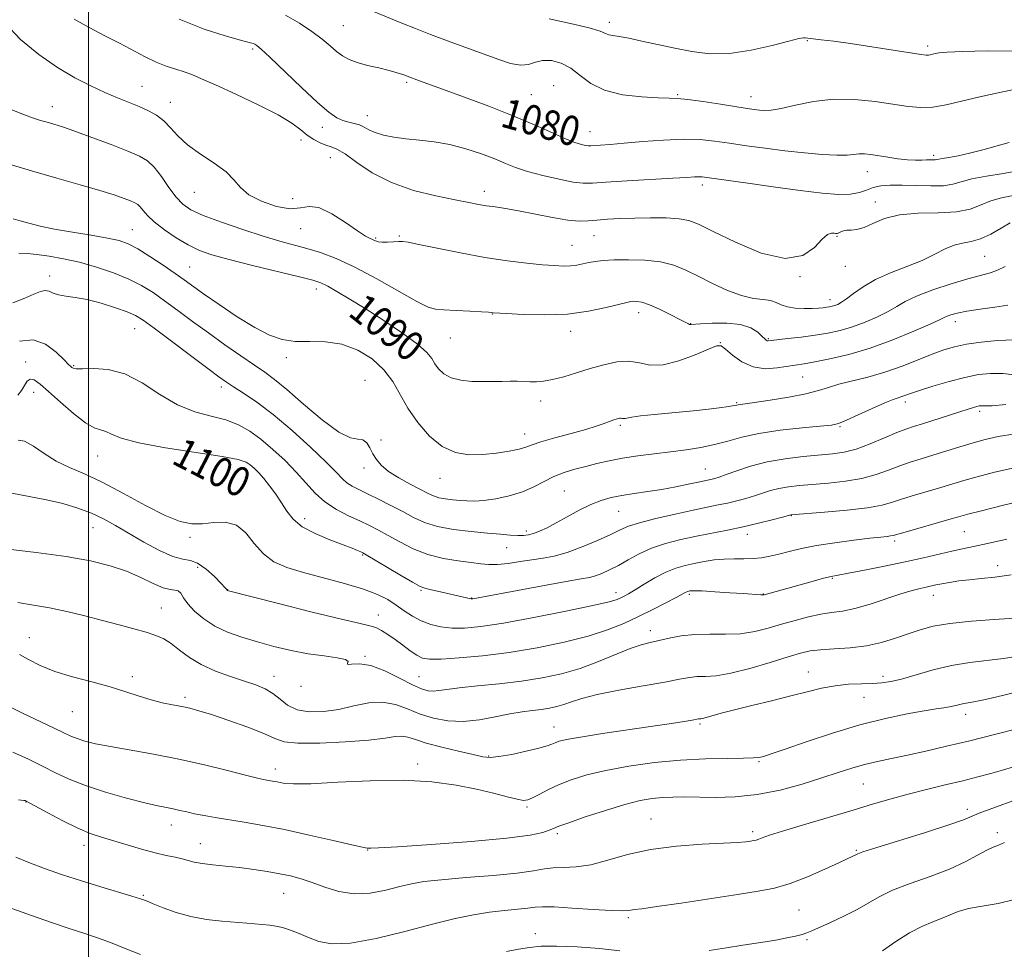
# Model space of a CAD drawing. Extents: x 2089800 to 2092700, y 287300 to 290200.
# Drawn here: x 2091481 to 2091747, y 289559 to 289809 of the extents above; entities that cross this region are included whole.
import ezdxf
from ezdxf.enums import TextEntityAlignment as Align

# ---------------------------------------------------------------- set-up
doc = ezdxf.new("R2010")
doc.units = 0
doc.header["$MEASUREMENT"] = 0
for name, color, linetype, lineweight in [('CONTOUR INDEX', 41, 'Continuous', 13), ('CONTOUR INDEX LABEL', 244, 'Continuous', 0), ('CONTOUR INTERMEDIATE', 44, 'Continuous', 0), ('GRID LINE', 7, 'Continuous', 0), ('SPOT ELEVATION DTM', 2, 'Continuous', 13)]:
    doc.layers.add(name, color=color, linetype=linetype, lineweight=lineweight)
doc.styles.add('Style-WORKING', font='WORKING.shx')

msp = doc.modelspace()

# ---------------------------------------------------------------- linework, layer by layer
at = {"layer": 'CONTOUR INDEX', "flags": 128}
for points, elevation in [([(2091748.505, 289776.262), (2091741.399, 289774.274), (2091737.774, 289773.338), (2091734.666, 289772.674), (2091732.21, 289772.247), (2091730.472, 289771.975), (2091729.453, 289771.784), (2091728.899, 289771.659), (2091728.49, 289771.595), (2091727.955, 289771.582), (2091727.203, 289771.587), (2091726.194, 289771.57), (2091724.879, 289771.514), (2091723.19, 289771.489), (2091721.052, 289771.585), (2091718.466, 289771.863), (2091715.718, 289772.251), (2091711.097, 289772.968), (2091709.42, 289773.157), (2091707.976, 289773.181), (2091704.71, 289772.854), (2091701.981, 289772.802), (2091698.04, 289773.006), (2091693.195, 289773.435), (2091687.913, 289774.02), (2091682.619, 289774.692), (2091677.57, 289775.394), (2091672.978, 289776.068), (2091668.924, 289776.652), (2091664.954, 289777.05), (2091660.483, 289777.158), (2091655.161, 289776.924), (2091649.584, 289776.488), (2091644.585, 289776.039), (2091640.817, 289775.728), (2091638.218, 289775.544), (2091635.545, 289775.368), (2091634.863, 289775.361), (2091634.137, 289775.448), (2091633.025, 289775.688), (2091631.297, 289776.227), (2091628.746, 289777.236), (2091625.194, 289778.833), (2091620.568, 289780.929), (2091614.818, 289783.385), (2091608.085, 289786.031), (2091601.252, 289788.578), (2091588.61, 289793.157), (2091586.739, 289793.855), (2091585.108, 289794.476), (2091583.356, 289795.082), (2091581.172, 289795.699), (2091578.378, 289796.354), (2091575.334, 289797.054), (2091572.535, 289797.805), (2091570.343, 289798.629), (2091568.588, 289799.602), (2091566.967, 289800.816), (2091565.195, 289802.338), (2091563.051, 289804.146), (2091560.33, 289806.192), (2091556.934, 289808.402), (2091553.18, 289810.584)], 1080), ([(2091748.109, 289732.408), (2091744.64, 289731.833), (2091740.649, 289731.258), (2091737.011, 289730.713), (2091734.407, 289730.223), (2091732.736, 289729.793), (2091731.705, 289729.422), (2091730.93, 289729.059), (2091729.681, 289728.441), (2091727.137, 289727.254), (2091722.755, 289725.319), (2091717.093, 289722.995), (2091710.983, 289720.778), (2091705.176, 289719.065), (2091700.083, 289717.857), (2091696.031, 289717.061), (2091693.174, 289716.57), (2091685.885, 289715.422), (2091682.641, 289715.218), (2091679.348, 289715.685), (2091676.332, 289717.07), (2091673.8, 289718.896), (2091671.927, 289720.508), (2091670.714, 289721.362), (2091669.473, 289721.361), (2091667.34, 289720.522), (2091663.753, 289718.976), (2091659.35, 289717.31), (2091655.071, 289716.229), (2091651.613, 289716.203), (2091648.707, 289716.769), (2091645.844, 289717.231), (2091642.622, 289717.049), (2091639.089, 289716.311), (2091635.398, 289715.257), (2091631.718, 289714.117), (2091628.262, 289713.067), (2091625.254, 289712.267), (2091622.845, 289711.832), (2091620.889, 289711.685), (2091619.163, 289711.699), (2091615.7, 289711.829), (2091613.772, 289711.852), (2091611.608, 289711.813), (2091609.176, 289711.752), (2091606.449, 289711.726), (2091603.464, 289711.804), (2091600.501, 289712.1), (2091597.903, 289712.743), (2091595.929, 289713.806), (2091594.511, 289715.148), (2091593.497, 289716.578), (2091592.641, 289717.992), (2091591.325, 289719.638), (2091588.833, 289721.857), (2091584.729, 289724.844), (2091579.684, 289728.213), (2091574.648, 289731.437), (2091570.402, 289734.082), (2091567.067, 289736.09), (2091564.594, 289737.496), (2091562.753, 289738.395), (2091560.583, 289739.113), (2091556.94, 289740.036), (2091544.277, 289743.077), (2091537.949, 289744.653), (2091533.317, 289745.934), (2091529.931, 289747.141), (2091526.935, 289748.603), (2091523.699, 289750.541), (2091520.482, 289752.73), (2091517.767, 289754.838), (2091515.908, 289756.59), (2091514.742, 289757.943), (2091513.975, 289758.913), (2091513.326, 289759.547), (2091512.544, 289760.007), (2091511.389, 289760.49), (2091509.612, 289761.162), (2091506.928, 289762.089), (2091503.044, 289763.314), (2091497.792, 289764.854), (2091491.506, 289766.652), (2091484.647, 289768.626), (2091477.727, 289770.666)], 1090), ([(2091749.784, 289688.506), (2091744.469, 289687.275), (2091739.878, 289686.086), (2091736.232, 289685.062), (2091730.026, 289683.203), (2091722.924, 289681.116), (2091719.676, 289680.1), (2091717.004, 289679.195), (2091714.19, 289678.396), (2091710.277, 289677.677), (2091704.727, 289677.026), (2091698.674, 289676.478), (2091689.579, 289675.759), (2091687.316, 289675.161), (2091684.537, 289674.44), (2091680.834, 289673.517), (2091676.689, 289672.555), (2091672.497, 289671.677), (2091664.1, 289670.028), (2091659.865, 289669.123), (2091655.753, 289668.071), (2091651.945, 289666.8), (2091648.58, 289665.284), (2091645.623, 289663.675), (2091643, 289662.172), (2091640.652, 289660.94), (2091638.588, 289660.001), (2091636.834, 289659.345), (2091635.237, 289658.918), (2091632.936, 289658.49), (2091628.888, 289657.79), (2091622.548, 289656.653), (2091603.693, 289653.179), (2091603.48, 289653.151), (2091603.223, 289653.168), (2091602.777, 289653.25), (2091602, 289653.416), (2091594.224, 289655.19), (2091592.158, 289655.65), (2091590.783, 289655.975), (2091589.484, 289656.49), (2091587.418, 289657.614), (2091584.065, 289659.581), (2091574.986, 289665.019), (2091574.073, 289665.536), (2091573.497, 289665.81), (2091572.651, 289666.177), (2091571.16, 289666.782), (2091568.709, 289667.72), (2091565.178, 289669.056), (2091561.223, 289670.719), (2091557.696, 289672.606), (2091555.222, 289674.631), (2091553.522, 289676.775), (2091552.092, 289679.035), (2091550.536, 289681.375), (2091548.898, 289683.632), (2091547.328, 289685.611), (2091545.947, 289687.167), (2091544.744, 289688.347), (2091543.681, 289689.25), (2091542.536, 289689.981), (2091540.366, 289690.689), (2091536.049, 289691.529), (2091520.799, 289693.873), (2091513.557, 289695.194), (2091508.871, 289696.459), (2091506.249, 289697.537), (2091504.679, 289698.293), (2091503.261, 289698.716), (2091501.537, 289699.292), (2091499.162, 289700.631), (2091495.961, 289703.108), (2091492.433, 289706.175), (2091489.251, 289709.048), (2091486.928, 289711.083), (2091485.361, 289712.186), (2091484.289, 289712.403), (2091483.469, 289711.82), (2091482.739, 289710.7), (2091481.954, 289709.347), (2091480.987, 289708.064)], 1100), ([(2091750.929, 289637.652), (2091746.984, 289637.011), (2091737.845, 289635.961), (2091732.9, 289635.155), (2091727.948, 289633.963), (2091723.339, 289632.629), (2091719.461, 289631.487), (2091716.536, 289630.791), (2091714.128, 289630.46), (2091711.633, 289630.331), (2091708.592, 289630.247), (2091705.123, 289630.078), (2091701.486, 289629.701), (2091697.844, 289629.023), (2091693.967, 289628.079), (2091689.526, 289626.933), (2091684.37, 289625.66), (2091679.058, 289624.376), (2091674.329, 289623.207), (2091670.758, 289622.258), (2091666.682, 289621.087), (2091665.732, 289620.852), (2091665.223, 289620.77), (2091664.947, 289620.754), (2091664.676, 289620.722), (2091662.902, 289620.416), (2091660.749, 289620.06), (2091657.329, 289619.521), (2091652.326, 289618.766), (2091638.714, 289616.767), (2091632.776, 289615.848), (2091629.015, 289615.176), (2091627.008, 289614.698), (2091625.945, 289614.312), (2091625.066, 289613.922), (2091623.79, 289613.449), (2091621.581, 289612.819), (2091618.155, 289612.005), (2091614.229, 289611.182), (2091610.772, 289610.573), (2091608.416, 289610.358), (2091606.456, 289610.552), (2091603.851, 289611.127), (2091599.909, 289612.033), (2091595.335, 289613.119), (2091591.182, 289614.213), (2091588.237, 289615.153), (2091586.221, 289615.826), (2091584.591, 289616.13), (2091582.77, 289616.01), (2091580.051, 289615.59), (2091575.699, 289615.04), (2091569.384, 289614.524), (2091562.408, 289614.187), (2091556.484, 289614.169), (2091552.775, 289614.584), (2091550.26, 289615.454), (2091547.372, 289616.779), (2091543.003, 289618.497), (2091537.878, 289620.318), (2091533.182, 289621.893), (2091529.791, 289622.965), (2091527.342, 289623.64), (2091525.163, 289624.113), (2091522.709, 289624.566), (2091519.934, 289625.116), (2091516.918, 289625.862), (2091513.69, 289626.872), (2091510.074, 289628.08), (2091505.842, 289629.384), (2091500.905, 289630.71), (2091495.729, 289632.086), (2091490.92, 289633.565), (2091486.958, 289635.162), (2091483.82, 289636.739), (2091481.358, 289638.121)], 1110), ([(2091747.206, 289587.383), (2091745.598, 289586.714), (2091744.153, 289586.175), (2091742.4, 289585.367), (2091739.933, 289583.999), (2091736.604, 289582.201), (2091732.328, 289580.213), (2091727.169, 289578.234), (2091721.792, 289576.322), (2091717.01, 289574.496), (2091713.377, 289572.76), (2091707.425, 289569.327), (2091703.886, 289567.539), (2091700.256, 289565.86), (2091695.238, 289563.61), (2091693.902, 289563.048), (2091692.577, 289562.614), (2091690.767, 289562.146), (2091688.509, 289561.644), (2091685.975, 289561.152), (2091683.268, 289560.694), (2091680.211, 289560.223), (2091676.559, 289559.679), (2091672.194, 289559.016), (2091667.508, 289558.266)], 1120), ([(2091514.048, 289557.139), (2091509.902, 289558.845), (2091505.926, 289560.452), (2091502.458, 289561.717), (2091499.046, 289562.843), (2091495.04, 289564.148), (2091490.04, 289565.847), (2091484.631, 289567.727), (2091475.702, 289570.855)], 1120), ([(2091643.426, 289558.159), (2091637.949, 289558.835), (2091631.867, 289559.28), (2091626.335, 289559.473), (2091622.194, 289559.407), (2091619.027, 289559.116), (2091616.101, 289558.647), (2091612.794, 289558.029)], 1120)]:
    msp.add_lwpolyline(points, dxfattribs=dict(at, elevation=elevation))
at = {"layer": 'CONTOUR INTERMEDIATE', "flags": 128}
for points, elevation in [([(2091751.966, 289790.977), (2091746.299, 289789.828), (2091740.567, 289788.569), (2091735.635, 289787.368), (2091731.493, 289786.386), (2091727.916, 289785.786), (2091724.636, 289785.681), (2091721.227, 289785.991), (2091712.304, 289787.322), (2091706.772, 289787.885), (2091701.072, 289787.952), (2091695.635, 289787.325), (2091690.817, 289786.331), (2091686.958, 289785.429), (2091684.268, 289784.973), (2091682.444, 289784.892), (2091681.058, 289785.009), (2091679.664, 289785.189), (2091677.756, 289785.466), (2091670.582, 289786.575), (2091665.875, 289787.284), (2091661.771, 289787.847), (2091658.975, 289788.127), (2091656.685, 289788.226), (2091653.726, 289788.308), (2091649.298, 289788.546), (2091644.115, 289789.148), (2091639.268, 289790.332), (2091635.573, 289792.195), (2091632.743, 289794.356), (2091630.218, 289796.313), (2091627.572, 289797.655), (2091624.932, 289798.332), (2091622.562, 289798.38), (2091620.612, 289797.913), (2091618.782, 289797.33), (2091616.66, 289797.104), (2091613.905, 289797.594), (2091610.47, 289798.7), (2091596.898, 289803.691), (2091592.296, 289805.407), (2091588.241, 289806.978), (2091584.546, 289808.46), (2091573.395, 289812.998)], 1078), ([(2091748.713, 289754.554), (2091746.323, 289753.149), (2091743.51, 289751.541), (2091740.691, 289750.219), (2091738.181, 289749.515), (2091735.894, 289749.122), (2091733.645, 289748.579), (2091731.238, 289747.534), (2091728.445, 289746.084), (2091725.028, 289744.439), (2091720.888, 289742.764), (2091716.471, 289741.051), (2091712.362, 289739.248), (2091709.027, 289737.35), (2091706.466, 289735.55), (2091704.563, 289734.086), (2091703.192, 289733.131), (2091702.198, 289732.585), (2091701.416, 289732.279), (2091700.698, 289732.07), (2091699.971, 289731.912), (2091699.179, 289731.783), (2091698.247, 289731.668), (2091697.028, 289731.57), (2091695.353, 289731.5), (2091693.156, 289731.482), (2091690.764, 289731.589), (2091688.607, 289731.907), (2091686.975, 289732.474), (2091685.602, 289733.123), (2091684.084, 289733.637), (2091682.079, 289733.902), (2091679.486, 289734.205), (2091676.267, 289734.937), (2091672.461, 289736.359), (2091668.421, 289738.223), (2091664.577, 289740.151), (2091661.208, 289741.822), (2091657.979, 289743.131), (2091654.401, 289744.028), (2091650.179, 289744.494), (2091645.782, 289744.628), (2091641.871, 289744.559), (2091638.936, 289744.396), (2091636.789, 289744.165), (2091635.068, 289743.868), (2091633.46, 289743.523), (2091631.836, 289743.197), (2091630.115, 289742.972), (2091628.176, 289742.914), (2091625.75, 289743.023), (2091622.53, 289743.288), (2091618.282, 289743.708), (2091613.064, 289744.341), (2091607.007, 289745.257), (2091600.392, 289746.465), (2091594.101, 289747.732), (2091589.162, 289748.762), (2091586.273, 289749.337), (2091584.787, 289749.538), (2091583.722, 289749.519), (2091582.32, 289749.424), (2091580.714, 289749.339), (2091579.257, 289749.338), (2091578.212, 289749.475), (2091577.465, 289749.713), (2091576.018, 289750.338), (2091574.732, 289751.023), (2091572.572, 289752.406), (2091569.351, 289754.632), (2091565.642, 289757.02), (2091562.211, 289758.679), (2091559.574, 289759.016), (2091557.235, 289758.625), (2091554.45, 289758.397), (2091550.745, 289759.023), (2091546.735, 289760.382), (2091543.306, 289762.154), (2091541.042, 289764.075), (2091539.308, 289766.118), (2091537.163, 289768.316), (2091533.96, 289770.679), (2091530.217, 289773.142), (2091526.744, 289775.616), (2091524.142, 289778.01), (2091522.171, 289780.211), (2091520.383, 289782.1), (2091518.404, 289783.605), (2091516.164, 289784.831), (2091513.671, 289785.93), (2091507.863, 289788.281), (2091504.442, 289789.732), (2091500.606, 289791.5), (2091496.34, 289793.711), (2091491.634, 289796.498), (2091486.579, 289799.951), (2091481.661, 289803.994), (2091477.462, 289808.504)], 1086), ([(2091751.849, 289762.422), (2091746.384, 289761.279), (2091743.548, 289760.48), (2091740.881, 289759.403), (2091737.961, 289758.303), (2091734.218, 289757.517), (2091729.325, 289757.248), (2091723.91, 289757.152), (2091718.84, 289756.753), (2091714.793, 289755.735), (2091711.701, 289754.429), (2091709.308, 289753.325), (2091707.39, 289752.784), (2091705.859, 289752.637), (2091704.664, 289752.583), (2091703.75, 289752.392), (2091703.06, 289752.112), (2091702.539, 289751.862), (2091702.122, 289751.735), (2091701.712, 289751.718), (2091701.202, 289751.773), (2091700.487, 289751.795), (2091699.453, 289751.407), (2091697.985, 289750.165), (2091695.902, 289747.924), (2091692.757, 289745.732), (2091688.039, 289744.934), (2091681.579, 289746.431), (2091674.578, 289749.326), (2091668.58, 289752.276), (2091664.662, 289754.221), (2091662.032, 289755.24), (2091659.434, 289755.692), (2091655.911, 289755.889), (2091651.719, 289755.93), (2091647.416, 289755.864), (2091643.476, 289755.733), (2091640.046, 289755.552), (2091637.185, 289755.326), (2091634.837, 289755.093), (2091632.462, 289755.011), (2091629.401, 289755.272), (2091625.239, 289755.983), (2091616.087, 289757.83), (2091612.52, 289758.45), (2091609.729, 289758.856), (2091607.428, 289759.178), (2091605.272, 289759.541), (2091602.668, 289760.042), (2091598.967, 289760.769), (2091593.776, 289761.822), (2091587.738, 289763.326), (2091581.756, 289765.417), (2091576.588, 289768.104), (2091572.407, 289770.893), (2091569.245, 289773.163), (2091567.053, 289774.476), (2091565.474, 289775.118), (2091564.07, 289775.561), (2091562.5, 289776.192), (2091560.789, 289777.085), (2091559.054, 289778.233), (2091557.276, 289779.651), (2091554.888, 289781.433), (2091551.187, 289783.695), (2091545.808, 289786.452), (2091539.741, 289789.31), (2091534.319, 289791.771), (2091530.524, 289793.47), (2091527.945, 289794.563), (2091525.825, 289795.339), (2091523.54, 289796.058), (2091521.003, 289796.881), (2091518.264, 289797.944), (2091515.34, 289799.347), (2091508.524, 289802.982), (2091504.459, 289805.07), (2091500.221, 289807.262), (2091496.168, 289809.506)], 1084), ([(2091751.136, 289768.699), (2091746.931, 289767.918), (2091742.378, 289767.162), (2091738.382, 289766.405), (2091735.552, 289765.648), (2091733.31, 289765), (2091730.779, 289764.598), (2091727.337, 289764.523), (2091723.378, 289764.644), (2091719.553, 289764.774), (2091716.374, 289764.752), (2091713.825, 289764.53), (2091711.75, 289764.083), (2091709.956, 289763.429), (2091708.075, 289762.758), (2091705.697, 289762.3), (2091702.435, 289762.24), (2091697.994, 289762.582), (2091692.101, 289763.284), (2091684.785, 289764.271), (2091677.285, 289765.33), (2091667.468, 289766.749), (2091665.66, 289766.979), (2091664.685, 289767.021), (2091663.558, 289766.97), (2091661.487, 289766.833), (2091657.727, 289766.597), (2091645.362, 289765.885), (2091639.661, 289765.532), (2091635.984, 289765.283), (2091633.486, 289765.256), (2091630.822, 289765.577), (2091627.021, 289766.32), (2091622.607, 289767.346), (2091618.476, 289768.465), (2091615.261, 289769.533), (2091612.542, 289770.61), (2091609.636, 289771.808), (2091606.029, 289773.178), (2091601.889, 289774.547), (2091597.554, 289775.685), (2091593.32, 289776.431), (2091589.321, 289776.902), (2091585.65, 289777.282), (2091582.393, 289777.728), (2091579.617, 289778.273), (2091577.385, 289778.922), (2091575.703, 289779.657), (2091574.364, 289780.383), (2091573.108, 289780.985), (2091571.727, 289781.394), (2091570.228, 289781.734), (2091568.672, 289782.176), (2091567.03, 289782.938), (2091564.906, 289784.417), (2091561.815, 289787.06), (2091557.531, 289791.044), (2091548.962, 289799.242), (2091546.576, 289801.45), (2091545.419, 289802.415), (2091544.903, 289802.734), (2091544.429, 289802.931), (2091543.348, 289803.255), (2091540.999, 289803.884), (2091536.896, 289805.001), (2091531.254, 289806.811), (2091524.463, 289809.523)], 1082), ([(2091750.694, 289800.928), (2091742.525, 289800.942), (2091735.838, 289800.8), (2091731.7, 289800.618), (2091729.58, 289800.428), (2091728.544, 289800.238), (2091727.193, 289799.913), (2091726.66, 289799.823), (2091726.055, 289799.826), (2091724.731, 289800), (2091717.177, 289801.177), (2091711.37, 289802.07), (2091705.691, 289802.916), (2091701.117, 289803.555), (2091697.767, 289803.989), (2091693.405, 289804.517), (2091692.927, 289804.501), (2091691.677, 289804.271), (2091688.995, 289803.617), (2091684.49, 289802.45), (2091678.838, 289801.169), (2091672.986, 289800.293), (2091667.675, 289800.21), (2091662.838, 289800.767), (2091658.207, 289801.68), (2091649.363, 289803.628), (2091645.814, 289804.365), (2091643.258, 289804.809), (2091641.548, 289805.074), (2091640.429, 289805.32), (2091639.538, 289805.695), (2091638.065, 289806.291), (2091635.091, 289807.187), (2091630.115, 289808.388), (2091624.307, 289809.602)], 1076), ([(2091747.4, 289742.811), (2091745.152, 289741.709), (2091743.054, 289740.973), (2091737.35, 289739.487), (2091732.844, 289738.136), (2091727.887, 289736.48), (2091723.503, 289734.811), (2091720.414, 289733.346), (2091718.128, 289732.013), (2091715.85, 289730.67), (2091712.974, 289729.225), (2091709.646, 289727.79), (2091706.199, 289726.529), (2091702.88, 289725.561), (2091699.574, 289724.836), (2091696.076, 289724.258), (2091692.313, 289723.754), (2091688.732, 289723.33), (2091684.245, 289722.826), (2091683.478, 289722.755), (2091683.168, 289722.783), (2091682.922, 289722.915), (2091682.528, 289723.261), (2091681.823, 289723.954), (2091680.633, 289725.042), (2091678.754, 289726.237), (2091675.975, 289727.163), (2091672.271, 289727.55), (2091668.361, 289727.535), (2091665.154, 289727.357), (2091662.523, 289727.156), (2091662.231, 289727.177), (2091661.912, 289727.31), (2091659.639, 289728.494), (2091657.128, 289729.783), (2091654.144, 289731.245), (2091651.367, 289732.469), (2091649.329, 289733.149), (2091647.965, 289733.391), (2091647.062, 289733.407), (2091646.341, 289733.347), (2091645.256, 289733.127), (2091639.715, 289731.702), (2091634.974, 289730.707), (2091629.303, 289729.966), (2091623.133, 289729.735), (2091617.317, 289729.864), (2091612.81, 289730.106), (2091609.266, 289730.332), (2091608.739, 289730.397), (2091607.952, 289730.462), (2091606.112, 289730.581), (2091602.954, 289730.762), (2091599.226, 289730.958), (2091595.928, 289731.108), (2091593.692, 289731.251), (2091591.669, 289731.812), (2091588.642, 289733.317), (2091577.821, 289739.445), (2091571.873, 289742.626), (2091566.821, 289744.958), (2091562.601, 289746.544), (2091558.913, 289747.673), (2091551.674, 289749.646), (2091547.163, 289750.977), (2091541.65, 289752.759), (2091535.917, 289754.745), (2091531.002, 289756.593), (2091527.648, 289758.093), (2091525.433, 289759.573), (2091523.64, 289761.496), (2091521.706, 289764.141), (2091519.674, 289767.053), (2091517.742, 289769.598), (2091515.962, 289771.332), (2091513.82, 289772.594), (2091510.656, 289773.915), (2091506.104, 289775.668), (2091500.959, 289777.598), (2091496.307, 289779.292), (2091492.965, 289780.443), (2091490.666, 289781.168), (2091488.876, 289781.693), (2091487.088, 289782.23), (2091484.925, 289782.947), (2091482.036, 289784.001), (2091478.26, 289785.48)], 1088), ([(2091749.813, 289722.972), (2091745.344, 289722.838), (2091740.914, 289722.416), (2091736.956, 289721.832), (2091733.737, 289721.168), (2091730.85, 289720.329), (2091727.72, 289719.174), (2091723.913, 289717.633), (2091719.564, 289715.912), (2091714.952, 289714.287), (2091710.36, 289712.969), (2091702.514, 289711.015), (2091699.711, 289710.173), (2091697.04, 289709.341), (2091693.643, 289708.481), (2091689.005, 289707.586), (2091683.968, 289706.751), (2091679.716, 289706.104), (2091675.368, 289705.482), (2091674.979, 289705.403), (2091674.258, 289705.27), (2091672.775, 289705.042), (2091670.203, 289704.694), (2091666.639, 289704.258), (2091662.284, 289703.782), (2091657.431, 289703.311), (2091652.736, 289702.867), (2091648.946, 289702.467), (2091646.598, 289702.133), (2091644.812, 289701.759), (2091644.428, 289701.756), (2091644.105, 289701.819), (2091643.787, 289701.87), (2091643.423, 289701.848), (2091642.986, 289701.751), (2091642.456, 289701.594), (2091641.811, 289701.386), (2091641.026, 289701.116), (2091638.869, 289700.316), (2091637.062, 289699.7), (2091634.247, 289698.846), (2091630.255, 289697.733), (2091625.871, 289696.53), (2091622.12, 289695.455), (2091619.705, 289694.665), (2091618.037, 289694.077), (2091616.204, 289693.549), (2091613.509, 289692.982), (2091610.117, 289692.45), (2091606.406, 289692.077), (2091602.693, 289692.021), (2091599.048, 289692.61), (2091595.48, 289694.21), (2091592.027, 289697.034), (2091588.862, 289700.68), (2091586.186, 289704.593), (2091582.111, 289711.761), (2091579.733, 289714.959), (2091576.533, 289717.872), (2091572.656, 289720.263), (2091568.387, 289721.846), (2091564.001, 289722.471), (2091559.729, 289722.537), (2091555.791, 289722.584), (2091552.285, 289723.089), (2091548.818, 289724.281), (2091544.874, 289726.328), (2091540.161, 289729.256), (2091535.29, 289732.525), (2091531.095, 289735.451), (2091525.843, 289739.201), (2091523.386, 289740.935), (2091520.173, 289743.144), (2091516.604, 289745.516), (2091513.328, 289747.564), (2091510.749, 289748.933), (2091508.294, 289749.803), (2091505.143, 289750.485), (2091500.755, 289751.231), (2091495.713, 289752.049), (2091490.874, 289752.889), (2091486.928, 289753.703), (2091483.874, 289754.45), (2091481.542, 289755.093), (2091479.731, 289755.625)], 1092), ([(2091750.662, 289713.495), (2091746.795, 289713.894), (2091743.416, 289713.958), (2091740.167, 289713.627), (2091736.548, 289712.883), (2091732.275, 289711.755), (2091727.913, 289710.475), (2091724.242, 289709.325), (2091721.831, 289708.52), (2091719.465, 289707.685), (2091718.537, 289707.404), (2091717.165, 289706.931), (2091714.903, 289706.01), (2091711.535, 289704.504), (2091707.767, 289702.774), (2091704.533, 289701.302), (2091702.404, 289700.44), (2091700.484, 289700.009), (2091697.511, 289699.699), (2091692.642, 289699.25), (2091686.703, 289698.609), (2091680.942, 289697.775), (2091676.3, 289696.769), (2091672.508, 289695.711), (2091668.991, 289694.744), (2091665.276, 289693.974), (2091661.289, 289693.357), (2091657.058, 289692.807), (2091652.644, 289692.255), (2091648.261, 289691.672), (2091644.156, 289691.043), (2091640.511, 289690.359), (2091637.238, 289689.632), (2091634.184, 289688.884), (2091631.226, 289688.112), (2091628.36, 289687.232), (2091625.611, 289686.139), (2091622.962, 289684.78), (2091620.213, 289683.316), (2091617.124, 289681.963), (2091613.572, 289680.897), (2091609.924, 289680.144), (2091606.671, 289679.693), (2091604.157, 289679.519), (2091602.159, 289679.546), (2091600.308, 289679.683), (2091598.334, 289679.864), (2091596.355, 289680.101), (2091594.588, 289680.429), (2091593.136, 289680.893), (2091591.646, 289681.591), (2091586.865, 289684.074), (2091583.756, 289685.767), (2091580.972, 289687.513), (2091579.004, 289689.157), (2091577.708, 289690.726), (2091576.784, 289692.294), (2091575.962, 289693.872), (2091575.097, 289695.217), (2091574.079, 289696.024), (2091572.742, 289696.206), (2091570.709, 289696.557), (2091567.547, 289698.085), (2091563.068, 289701.424), (2091558.057, 289705.696), (2091553.542, 289709.645), (2091550.237, 289712.355), (2091547.599, 289714.27), (2091544.771, 289716.175), (2091541.109, 289718.676), (2091536.828, 289721.667), (2091532.356, 289724.86), (2091528.064, 289727.998), (2091524.098, 289730.931), (2091520.552, 289733.537), (2091517.425, 289735.739), (2091514.363, 289737.638), (2091510.917, 289739.379), (2091506.783, 289741.066), (2091502.211, 289742.622), (2091497.594, 289743.927), (2091493.275, 289744.891), (2091489.409, 289745.559), (2091486.107, 289746.007), (2091483.424, 289746.29), (2091481.209, 289746.39)], 1094), ([(2091747.598, 289705.522), (2091743.923, 289705.241), (2091742.175, 289705.194), (2091741.438, 289705.235), (2091740.929, 289705.243), (2091740.404, 289705.181), (2091739.755, 289705.037), (2091738.841, 289704.783), (2091737.396, 289704.341), (2091735.123, 289703.62), (2091725.042, 289700.391), (2091722.654, 289699.639), (2091720.623, 289698.941), (2091718.197, 289697.978), (2091714.853, 289696.55), (2091710.979, 289694.942), (2091707.192, 289693.558), (2091703.91, 289692.697), (2091700.769, 289692.226), (2091692.843, 289691.511), (2091687.986, 289690.937), (2091683.128, 289690.091), (2091678.71, 289688.944), (2091674.974, 289687.706), (2091672.116, 289686.649), (2091670.238, 289685.977), (2091669.077, 289685.614), (2091668.277, 289685.417), (2091664.568, 289684.637), (2091661.871, 289684.052), (2091658.487, 289683.35), (2091654.741, 289682.653), (2091650.936, 289682.051), (2091647.277, 289681.522), (2091643.947, 289681.012), (2091641.047, 289680.452), (2091638.349, 289679.696), (2091635.546, 289678.582), (2091632.434, 289677.026), (2091629.228, 289675.265), (2091626.248, 289673.612), (2091623.75, 289672.322), (2091621.719, 289671.398), (2091620.079, 289670.784), (2091618.718, 289670.422), (2091617.402, 289670.262), (2091615.864, 289670.254), (2091613.852, 289670.357), (2091611.175, 289670.559), (2091607.653, 289670.859), (2091603.254, 289671.266), (2091598.528, 289671.839), (2091594.17, 289672.649), (2091590.676, 289673.748), (2091587.735, 289675.103), (2091584.835, 289676.661), (2091581.616, 289678.351), (2091578.321, 289680.012), (2091575.343, 289681.467), (2091572.983, 289682.597), (2091571.178, 289683.525), (2091569.773, 289684.437), (2091568.531, 289685.556), (2091566.882, 289687.27), (2091564.175, 289690.006), (2091560.005, 289693.976), (2091554.961, 289698.54), (2091549.879, 289702.842), (2091545.463, 289706.202), (2091541.885, 289708.639), (2091539.183, 289710.349), (2091537.228, 289711.607), (2091535.223, 289713.015), (2091532.199, 289715.256), (2091517.717, 289726.14), (2091514.751, 289728.309), (2091512.706, 289729.562), (2091510.482, 289730.528), (2091507.269, 289731.689), (2091503.433, 289732.908), (2091499.636, 289733.901), (2091496.42, 289734.471), (2091493.861, 289734.787), (2091491.919, 289735.11), (2091490.514, 289735.611), (2091489.414, 289736.102), (2091488.345, 289736.31), (2091487.046, 289736.024), (2091485.287, 289735.297), (2091482.849, 289734.247), (2091479.618, 289733.029)], 1096), ([(2091750.052, 289697.608), (2091745.47, 289696.903), (2091741.952, 289696.152), (2091738.715, 289695.262), (2091735.159, 289694.182), (2091727.86, 289691.902), (2091724.687, 289690.94), (2091721.785, 289690.032), (2091718.936, 289689.039), (2091715.929, 289687.873), (2091712.585, 289686.669), (2091708.734, 289685.618), (2091704.319, 289684.862), (2091699.722, 289684.352), (2091691.851, 289683.688), (2091688.885, 289683.359), (2091686.354, 289682.925), (2091684.078, 289682.334), (2091681.911, 289681.635), (2091679.716, 289680.905), (2091677.388, 289680.209), (2091674.955, 289679.566), (2091672.483, 289678.986), (2091669.949, 289678.454), (2091666.995, 289677.862), (2091663.177, 289677.074), (2091658.297, 289676.011), (2091653.136, 289674.813), (2091648.719, 289673.672), (2091645.73, 289672.707), (2091643.485, 289671.739), (2091640.954, 289670.515), (2091637.4, 289668.886), (2091633.237, 289667.134), (2091629.17, 289665.642), (2091625.721, 289664.69), (2091622.689, 289664.123), (2091619.692, 289663.682), (2091616.471, 289663.175), (2091613.252, 289662.691), (2091610.386, 289662.388), (2091608.07, 289662.381), (2091605.887, 289662.606), (2091603.272, 289662.955), (2091599.82, 289663.372), (2091595.786, 289664.007), (2091591.593, 289665.061), (2091587.607, 289666.643), (2091583.995, 289668.496), (2091580.869, 289670.268), (2091578.258, 289671.704), (2091575.85, 289672.927), (2091573.247, 289674.154), (2091570.182, 289675.574), (2091566.911, 289677.271), (2091563.816, 289679.297), (2091561.16, 289681.687), (2091558.705, 289684.391), (2091556.093, 289687.341), (2091553.069, 289690.438), (2091549.802, 289693.465), (2091546.567, 289696.176), (2091543.538, 289698.378), (2091540.492, 289700.093), (2091537.106, 289701.393), (2091533.144, 289702.426), (2091528.721, 289703.624), (2091524.038, 289705.494), (2091519.274, 289708.306), (2091514.517, 289711.393), (2091509.831, 289713.852), (2091505.337, 289715.029), (2091501.391, 289715.268), (2091498.407, 289715.158), (2091496.656, 289715.177), (2091495.835, 289715.344), (2091495.497, 289715.566), (2091495.215, 289715.822), (2091494.632, 289716.394), (2091493.41, 289717.636), (2091491.306, 289719.684), (2091488.448, 289721.798), (2091485.063, 289723.021), (2091481.409, 289722.69)], 1098), ([(2091754.099, 289680.109), (2091746.986, 289678.398), (2091741.041, 289676.91), (2091737.305, 289675.942), (2091734.835, 289675.261), (2091732.193, 289674.503), (2091720.415, 289671.16), (2091717.18, 289670.229), (2091716.492, 289670.095), (2091715.529, 289669.982), (2091713.806, 289669.801), (2091710.88, 289669.473), (2091706.532, 289668.947), (2091701.435, 289668.263), (2091696.486, 289667.486), (2091692.389, 289666.68), (2091689.092, 289665.901), (2091686.348, 289665.203), (2091683.925, 289664.634), (2091681.646, 289664.224), (2091679.342, 289663.996), (2091676.885, 289663.945), (2091674.284, 289663.956), (2091671.586, 289663.883), (2091668.841, 289663.619), (2091666.12, 289663.204), (2091663.498, 289662.71), (2091661.006, 289662.17), (2091658.511, 289661.445), (2091655.833, 289660.353), (2091652.893, 289658.805), (2091649.99, 289657.081), (2091647.522, 289655.556), (2091645.774, 289654.511), (2091644.585, 289653.854), (2091643.686, 289653.401), (2091642.662, 289652.965), (2091640.521, 289652.341), (2091636.132, 289651.323), (2091628.875, 289649.807), (2091620.188, 289648.101), (2091612.025, 289646.617), (2091605.891, 289645.68), (2091601.499, 289645.266), (2091598.113, 289645.263), (2091595.114, 289645.582), (2091592.359, 289646.216), (2091589.824, 289647.18), (2091587.473, 289648.462), (2091585.244, 289649.94), (2091583.064, 289651.462), (2091580.79, 289652.915), (2091577.999, 289654.328), (2091574.197, 289655.763), (2091569.12, 289657.263), (2091558.013, 289660.215), (2091553.574, 289661.581), (2091550.052, 289663.145), (2091547.199, 289665.247), (2091544.758, 289668.039), (2091542.431, 289670.902), (2091539.914, 289673.028), (2091536.998, 289673.849), (2091533.865, 289673.76), (2091530.793, 289673.4), (2091527.913, 289673.352), (2091524.757, 289673.98), (2091520.713, 289675.594), (2091515.411, 289678.324), (2091509.468, 289681.583), (2091503.744, 289684.6), (2091498.91, 289686.821), (2091494.865, 289688.544), (2091491.318, 289690.277), (2091488.051, 289692.347), (2091485.149, 289694.339), (2091482.77, 289695.656), (2091481.013, 289695.902)], 1102), ([(2091747.843, 289669.25), (2091742.643, 289668.063), (2091738.811, 289667.244), (2091735.85, 289666.64), (2091732.975, 289666.018), (2091725.357, 289664.194), (2091720.429, 289663.078), (2091714.873, 289661.929), (2091709.449, 289660.877), (2091705.071, 289660.065), (2091702.323, 289659.566), (2091700.448, 289659.189), (2091698.358, 289658.675), (2091695.274, 289657.845), (2091682.335, 289654.255), (2091681.939, 289654.193), (2091681.485, 289654.2), (2091676.724, 289654.54), (2091673.079, 289654.79), (2091669.058, 289655.052), (2091665.662, 289655.254), (2091663.636, 289655.34), (2091662.7, 289655.337), (2091662.318, 289655.288), (2091662.041, 289655.228), (2091661.763, 289655.147), (2091661.466, 289655.026), (2091661.066, 289654.817), (2091660.232, 289654.366), (2091658.569, 289653.492), (2091655.822, 289652.084), (2091652.287, 289650.304), (2091648.4, 289648.386), (2091644.444, 289646.522), (2091640.082, 289644.74), (2091634.826, 289643.032), (2091628.363, 289641.402), (2091621.085, 289639.927), (2091613.559, 289638.699), (2091606.352, 289637.792), (2091600.03, 289637.198), (2091595.157, 289636.89), (2091592.068, 289636.858), (2091590.171, 289637.172), (2091588.645, 289637.916), (2091586.84, 289639.124), (2091584.799, 289640.609), (2091582.737, 289642.131), (2091580.831, 289643.48), (2091579.109, 289644.574), (2091577.563, 289645.359), (2091575.977, 289645.868), (2091573.306, 289646.468), (2091568.301, 289647.611), (2091560.337, 289649.563), (2091551.302, 289651.843), (2091537.808, 289655.303), (2091537.505, 289655.399), (2091537.431, 289655.449), (2091537.367, 289655.512), (2091537.215, 289655.747), (2091536.814, 289656.218), (2091535.802, 289657.302), (2091533.996, 289659.132), (2091531.732, 289661.186), (2091529.474, 289662.783), (2091527.517, 289663.481), (2091525.48, 289663.804), (2091522.813, 289664.517), (2091519.164, 289666.171), (2091514.969, 289668.457), (2091507.31, 289672.935), (2091504.089, 289674.698), (2091500.811, 289676.232), (2091497.159, 289677.611), (2091493.105, 289678.828), (2091488.693, 289679.853), (2091484.009, 289680.708), (2091479.292, 289681.613)], 1104), ([(2091749.018, 289659.573), (2091744.599, 289658.998), (2091740.941, 289658.62), (2091737.783, 289658.307), (2091734.923, 289657.954), (2091732.401, 289657.573), (2091730.319, 289657.205), (2091728.717, 289656.88), (2091726.049, 289656.286), (2091724.436, 289655.94), (2091722.27, 289655.404), (2091719.272, 289654.514), (2091710.95, 289651.743), (2091706.836, 289650.529), (2091703.47, 289649.818), (2091700.565, 289649.406), (2091697.638, 289648.972), (2091694.323, 289648.267), (2091690.72, 289647.33), (2091687.044, 289646.272), (2091683.447, 289645.214), (2091679.824, 289644.314), (2091676.007, 289643.739), (2091671.897, 289643.578), (2091667.683, 289643.61), (2091663.621, 289643.536), (2091659.932, 289643.14), (2091656.686, 289642.534), (2091651.552, 289641.394), (2091649.158, 289640.763), (2091646.195, 289639.73), (2091637.646, 289636.193), (2091632.681, 289634.348), (2091627.67, 289632.886), (2091622.488, 289631.781), (2091616.905, 289630.927), (2091610.865, 289630.23), (2091604.993, 289629.648), (2091600.089, 289629.149), (2091596.724, 289628.719), (2091594.565, 289628.399), (2091593.049, 289628.244), (2091591.643, 289628.334), (2091589.907, 289628.841), (2091587.428, 289629.962), (2091583.97, 289631.75), (2091580.012, 289633.693), (2091576.211, 289635.136), (2091573.138, 289635.626), (2091571.01, 289635.523), (2091569.957, 289635.388), (2091569.92, 289635.648), (2091570.073, 289636.196), (2091569.399, 289636.792), (2091567.14, 289637.265), (2091563.582, 289637.717), (2091559.269, 289638.324), (2091554.685, 289639.211), (2091550.064, 289640.314), (2091545.579, 289641.521), (2091541.381, 289642.763), (2091537.538, 289644.132), (2091534.092, 289645.762), (2091531.096, 289647.721), (2091528.638, 289649.818), (2091526.813, 289651.796), (2091525.648, 289653.43), (2091524.891, 289654.623), (2091524.224, 289655.311), (2091523.346, 289655.519), (2091522.046, 289655.624), (2091520.13, 289656.094), (2091517.461, 289657.254), (2091514.119, 289658.873), (2091510.239, 289660.576), (2091505.853, 289662.069), (2091500.586, 289663.359), (2091493.962, 289664.533), (2091485.861, 289665.649), (2091477.592, 289666.648)], 1106), ([(2091752.671, 289648.105), (2091744.388, 289647.595), (2091738.268, 289647.132), (2091732.464, 289646.514), (2091727.958, 289645.734), (2091724.429, 289644.798), (2091721.227, 289643.712), (2091717.809, 289642.515), (2091714.051, 289641.368), (2091709.933, 289640.46), (2091705.522, 289639.921), (2091701.236, 289639.633), (2091697.576, 289639.415), (2091694.803, 289639.089), (2091692.195, 289638.495), (2091688.79, 289637.474), (2091683.963, 289635.972), (2091678.448, 289634.342), (2091673.318, 289633.044), (2091669.4, 289632.402), (2091666.526, 289632.213), (2091664.284, 289632.145), (2091662.197, 289631.913), (2091659.537, 289631.438), (2091655.515, 289630.69), (2091649.708, 289629.67), (2091643.159, 289628.497), (2091637.279, 289627.32), (2091633.129, 289626.264), (2091630.372, 289625.365), (2091628.323, 289624.632), (2091626.396, 289624.07), (2091624.403, 289623.645), (2091622.256, 289623.317), (2091619.857, 289623.029), (2091617.067, 289622.669), (2091613.739, 289622.109), (2091609.802, 289621.297), (2091605.495, 289620.496), (2091601.132, 289620.043), (2091596.981, 289620.198), (2091593.097, 289620.91), (2091589.486, 289622.047), (2091586.119, 289623.427), (2091582.821, 289624.657), (2091579.381, 289625.294), (2091575.641, 289625.044), (2091571.658, 289624.228), (2091567.54, 289623.318), (2091563.427, 289622.729), (2091559.582, 289622.648), (2091556.295, 289623.207), (2091553.752, 289624.447), (2091551.705, 289626.056), (2091549.797, 289627.634), (2091547.699, 289628.883), (2091545.196, 289629.919), (2091542.097, 289630.957), (2091538.33, 289632.184), (2091534.282, 289633.652), (2091530.454, 289635.385), (2091527.238, 289637.353), (2091524.587, 289639.333), (2091522.34, 289641.048), (2091520.307, 289642.308), (2091518.165, 289643.256), (2091515.562, 289644.119), (2091512.229, 289645.082), (2091508.247, 289646.16), (2091503.783, 289647.326), (2091499.017, 289648.539), (2091494.175, 289649.696), (2091489.492, 289650.68), (2091485.129, 289651.43), (2091480.936, 289652.111)], 1108), ([(2091752.904, 289628.543), (2091747.02, 289627.119), (2091742.111, 289625.997), (2091738.928, 289625.348), (2091735.896, 289624.829), (2091734.805, 289624.571), (2091733.652, 289624.27), (2091732.385, 289623.988), (2091730.883, 289623.753), (2091728.758, 289623.459), (2091725.555, 289622.966), (2091720.941, 289622.142), (2091715.065, 289620.893), (2091708.202, 289619.135), (2091700.757, 289616.878), (2091693.666, 289614.523), (2091687.998, 289612.565), (2091684.511, 289611.372), (2091682.709, 289610.786), (2091681.784, 289610.52), (2091680.953, 289610.338), (2091679.521, 289610.202), (2091676.82, 289610.123), (2091672.378, 289610.087), (2091666.53, 289609.973), (2091659.806, 289609.632), (2091652.737, 289608.957), (2091645.839, 289608.003), (2091639.625, 289606.868), (2091634.482, 289605.635), (2091630.306, 289604.334), (2091626.866, 289602.984), (2091623.975, 289601.626), (2091621.625, 289600.392), (2091619.85, 289599.435), (2091618.586, 289598.882), (2091617.377, 289598.756), (2091615.667, 289599.051), (2091613.003, 289599.741), (2091609.341, 289600.708), (2091604.736, 289601.813), (2091599.212, 289602.904), (2091592.65, 289603.774), (2091584.898, 289604.205), (2091576.064, 289604.074), (2091567.306, 289603.643), (2091560.04, 289603.271), (2091555.3, 289603.227), (2091552.569, 289603.436), (2091550.948, 289603.732), (2091549.682, 289603.981), (2091548.602, 289604.171), (2091547.686, 289604.32), (2091546.787, 289604.479), (2091545.264, 289604.823), (2091542.353, 289605.557), (2091537.539, 289606.805), (2091531.316, 289608.355), (2091524.426, 289609.913), (2091517.566, 289611.242), (2091505.918, 289613.259), (2091501.918, 289614.053), (2091499.041, 289614.761), (2091496.951, 289615.418), (2091495.26, 289616.094), (2091493.364, 289616.987), (2091490.605, 289618.328), (2091482.045, 289622.407), (2091477.922, 289624.407)], 1112), ([(2091750.894, 289618.179), (2091744.533, 289616.551), (2091737.82, 289614.87), (2091731.584, 289613.357), (2091725.994, 289612.055), (2091721.055, 289610.964), (2091716.745, 289610.062), (2091712.921, 289609.25), (2091709.41, 289608.406), (2091706.001, 289607.424), (2091702.318, 289606.242), (2091697.948, 289604.814), (2091692.62, 289603.156), (2091686.648, 289601.542), (2091680.49, 289600.309), (2091674.569, 289599.698), (2091669.162, 289599.551), (2091660.764, 289599.678), (2091657.677, 289599.665), (2091654.914, 289599.547), (2091652.118, 289599.268), (2091648.867, 289598.687), (2091644.719, 289597.639), (2091639.498, 289596.06), (2091634.087, 289594.285), (2091629.633, 289592.749), (2091626.946, 289591.77), (2091625.477, 289591.185), (2091624.342, 289590.712), (2091622.609, 289590.124), (2091619.171, 289589.398), (2091612.875, 289588.568), (2091603.242, 289587.682), (2091592.47, 289586.863), (2091583.433, 289586.249), (2091578.268, 289585.937), (2091576.18, 289585.847), (2091575.638, 289585.855), (2091575.226, 289585.896), (2091573.99, 289586.128), (2091571.084, 289586.77), (2091566.002, 289587.946), (2091559.568, 289589.421), (2091552.941, 289590.865), (2091547.07, 289592.02), (2091542.063, 289592.901), (2091534.225, 289594.178), (2091531.203, 289594.691), (2091528.662, 289595.168), (2091526.508, 289595.633), (2091524.623, 289596.071), (2091522.882, 289596.462), (2091521.084, 289596.818), (2091518.73, 289597.303), (2091515.241, 289598.112), (2091510.303, 289599.38), (2091504.638, 289600.983), (2091499.231, 289602.736), (2091494.812, 289604.488), (2091491.106, 289606.239), (2091487.587, 289608.025), (2091483.801, 289609.873), (2091479.588, 289611.771)], 1114), ([(2091749.655, 289607.848), (2091746.661, 289606.901), (2091743.505, 289605.997), (2091739.993, 289605.075), (2091735.931, 289604.073), (2091731.225, 289602.944), (2091726.189, 289601.724), (2091721.241, 289600.465), (2091716.621, 289599.192), (2091711.866, 289597.798), (2091706.338, 289596.151), (2091692.953, 289592.19), (2091687.32, 289590.484), (2091683.754, 289589.334), (2091681.852, 289588.656), (2091680.875, 289588.284), (2091680.18, 289588.067), (2091679.498, 289587.925), (2091678.66, 289587.793), (2091677.415, 289587.623), (2091675.202, 289587.416), (2091671.384, 289587.186), (2091665.61, 289586.911), (2091658.676, 289586.427), (2091651.668, 289585.531), (2091645.466, 289584.134), (2091640.14, 289582.591), (2091635.558, 289581.371), (2091631.606, 289580.803), (2091628.243, 289580.662), (2091625.447, 289580.583), (2091623.03, 289580.281), (2091620.135, 289579.776), (2091615.738, 289579.164), (2091609.257, 289578.532), (2091601.883, 289577.92), (2091595.249, 289577.353), (2091590.539, 289576.836), (2091587.14, 289576.269), (2091583.992, 289575.528), (2091580.265, 289574.58), (2091576.069, 289573.774), (2091571.746, 289573.547), (2091567.598, 289574.188), (2091563.765, 289575.379), (2091560.346, 289576.652), (2091557.368, 289577.637), (2091554.569, 289578.369), (2091551.617, 289578.981), (2091548.263, 289579.577), (2091544.595, 289580.143), (2091540.783, 289580.632), (2091537.018, 289581.017), (2091533.556, 289581.349), (2091530.675, 289581.697), (2091528.538, 289582.11), (2091525.26, 289583.002), (2091523.372, 289583.418), (2091521.008, 289583.911), (2091518.016, 289584.618), (2091514.352, 289585.618), (2091510.407, 289586.767), (2091503.494, 289588.805), (2091500.49, 289589.817), (2091497.131, 289591.226), (2091493.111, 289593.209), (2091489.047, 289595.366), (2091483.172, 289598.575), (2091482.912, 289598.691), (2091482.52, 289598.774), (2091481.086, 289598.895)], 1116), ([(2091751.4, 289599.373), (2091743.046, 289596.314), (2091740.395, 289595.294), (2091738.456, 289594.471), (2091736.148, 289593.542), (2091732.19, 289592.156), (2091725.85, 289590.119), (2091712.488, 289585.958), (2091709.008, 289584.85), (2091707.613, 289584.368), (2091707.234, 289584.195), (2091704.763, 289582.986), (2091702.502, 289581.918), (2091698.737, 289580.182), (2091694.08, 289578.155), (2091689.381, 289576.342), (2091685.179, 289575.103), (2091680.778, 289574.226), (2091675.173, 289573.356), (2091659.977, 289571.066), (2091653.391, 289570.099), (2091649.339, 289569.547), (2091647.312, 289569.302), (2091646.354, 289569.175), (2091645.535, 289569.03), (2091644.034, 289568.936), (2091641.058, 289569.01), (2091636.193, 289569.317), (2091630.556, 289569.717), (2091625.645, 289570.015), (2091622.525, 289570.066), (2091620.533, 289569.92), (2091618.574, 289569.672), (2091612.237, 289569.049), (2091608.229, 289568.572), (2091603.93, 289567.89), (2091598.978, 289566.875), (2091592.876, 289565.392), (2091585.425, 289563.43), (2091577.611, 289561.494), (2091570.716, 289560.214), (2091565.691, 289560.042), (2091562.157, 289560.71), (2091559.406, 289561.768), (2091556.862, 289562.828), (2091554.487, 289563.746), (2091552.377, 289564.44), (2091550.577, 289564.861), (2091548.92, 289565.092), (2091542.723, 289565.655), (2091535.972, 289566.206), (2091531.848, 289566.663), (2091527.628, 289567.415), (2091523.631, 289568.525), (2091520.146, 289569.774), (2091517.458, 289570.87), (2091515.655, 289571.618), (2091514.038, 289572.211), (2091511.715, 289572.94), (2091503.313, 289575.425), (2091498.119, 289577.026), (2091492.96, 289578.721), (2091488.139, 289580.415), (2091483.901, 289582.017), (2091480.379, 289583.423)], 1118), ([(2091749.915, 289572.052), (2091745.48, 289570.987), (2091741.172, 289570.266), (2091737.482, 289569.617), (2091734.731, 289568.828), (2091732.554, 289567.917), (2091730.417, 289566.954), (2091727.882, 289565.96), (2091724.903, 289564.737), (2091721.531, 289563.033), (2091717.88, 289560.728), (2091714.303, 289558.217)], 1122)]:
    msp.add_lwpolyline(points, dxfattribs=dict(at, elevation=elevation))
at = {"layer": 'GRID LINE', "flags": 128}
msp.add_lwpolyline([(2091500, 287500), (2091500, 290000)], dxfattribs=at)
at = {"layer": 'SPOT ELEVATION DTM'}
for p in [(2091640.55, 289808.7, 1075.55), (2091568.75, 289807.76, 1079.05), (2091693.97, 289803.72, 1076.15), (2091544.33, 289801.51, 1082.25), (2091726.44, 289802.28, 1075.65), (2091585.85, 289792.45, 1080.25), (2091514.41, 289791.36, 1085.15), (2091625.53, 289791.59, 1079.25), (2091522.09, 289787.11, 1085.25), (2091619.53, 289789.14, 1078.95), (2091659.03, 289789.16, 1077.85), (2091678.83, 289788.58, 1077.35), (2091490.25, 289785.94, 1087.35), (2091575.23, 289783.45, 1081.35), (2091563.11, 289780.34, 1082.55), (2091635.38, 289779.15, 1079.25), (2091557.32, 289776.92, 1084.55), (2091565.25, 289772.12, 1084.85), (2091728.09, 289772.82, 1079.65), (2091710.22, 289768.38, 1080.65), (2091606.86, 289763.06, 1083.45), (2091665.63, 289764.74, 1082.45), (2091528.56, 289762.83, 1086.85), (2091555.12, 289761.11, 1085.05), (2091712.39, 289760.24, 1083.45), (2091511.81, 289752.77, 1091.15), (2091557.24, 289752.97, 1086.85), (2091577.49, 289750.45, 1085.85), (2091583.87, 289750.99, 1085.85), (2091636.39, 289751.13, 1084.85), (2091702.02, 289750.89, 1084.15), (2091630.46, 289748.5, 1085.15), (2091741.87, 289745.5, 1086.95), (2091527.32, 289742.69, 1091.05), (2091704.22, 289742.88, 1084.65), (2091489.58, 289740.27, 1095.45), (2091691.99, 289740.05, 1084.05), (2091561.5, 289736.74, 1090.55), (2091700.1, 289733.86, 1085.45), (2091609.04, 289729.99, 1088.05), (2091648.49, 289730.34, 1088.55), (2091512.51, 289726.02, 1096.85), (2091662.54, 289727.37, 1087.95), (2091733.96, 289727.94, 1090.55), (2091597.7, 289723.47, 1088.85), (2091630.16, 289725.3, 1088.55), (2091683.46, 289723.31, 1087.85), (2091670.56, 289722.24, 1089.95), (2091553.38, 289718.2, 1092.35), (2091483.05, 289717, 1099.55), (2091496.02, 289716.01, 1097.85), (2091692.7, 289712.98, 1090.95), (2091535.89, 289710.28, 1096.45), (2091574.62, 289712.07, 1093.25), (2091485.22, 289708.85, 1100.65), (2091622, 289706.47, 1090.55), (2091674.95, 289706.06, 1091.85), (2091720.48, 289706.2, 1094.45), (2091740.5, 289703.72, 1096.35), (2091643.53, 289699.95, 1092.25), (2091702.8, 289699.56, 1094.15), (2091617.76, 289697.64, 1091.35), (2091578.97, 289695.95, 1093.55), (2091502.49, 289691.68, 1100.85), (2091542.31, 289685.96, 1100.95), (2091574.39, 289688.42, 1094.45), (2091666.49, 289688.15, 1095.15), (2091594.87, 289685.68, 1092.65), (2091628.42, 289682.25, 1095.05), (2091643.1, 289676.78, 1096.85), (2091689.66, 289675.58, 1100.05), (2091558.31, 289674.76, 1099.45), (2091501.21, 289672.32, 1104.85), (2091618.15, 289671.41, 1095.65), (2091677.78, 289670.58, 1100.55), (2091736.39, 289671.26, 1102.95), (2091527.42, 289669.73, 1102.25), (2091717.6, 289668.77, 1102.35), (2091573.98, 289664.98, 1100.15), (2091612.82, 289666.92, 1096.85), (2091745.37, 289662.05, 1105.45), (2091529.5, 289661.65, 1104.95), (2091700.72, 289658.65, 1104.15), (2091537.59, 289655.64, 1103.95), (2091589.73, 289655.47, 1100.15), (2091642.39, 289654.78, 1101.45), (2091662.17, 289654.36, 1104.25), (2091682.11, 289654.42, 1103.95), (2091728.04, 289654.11, 1106.65), (2091603.42, 289653.33, 1099.95), (2091519.64, 289650.68, 1107.05), (2091578.26, 289648.81, 1103.35), (2091651.62, 289644.53, 1105.45), (2091484.01, 289642.7, 1109.25), (2091574.62, 289637.62, 1105.85), (2091694.31, 289633.39, 1109.25), (2091511.83, 289632.14, 1109.65), (2091550.07, 289632.24, 1107.35), (2091589.21, 289632.14, 1105.05), (2091714.44, 289632.23, 1109.55), (2091557.36, 289629.55, 1106.25), (2091526.02, 289626.53, 1109.65), (2091709.32, 289626.58, 1110.85), (2091495.64, 289622.71, 1110.85), (2091736.72, 289621.99, 1112.55), (2091625.6, 289618.56, 1109.25), (2091665.03, 289619.33, 1110.25), (2091607.97, 289610.78, 1109.85), (2091680.99, 289609.22, 1112.15), (2091550.4, 289607.27, 1111.45), (2091588.89, 289608.57, 1111.65), (2091709.16, 289603.22, 1114.95), (2091483.19, 289598.29, 1116.05), (2091618.33, 289596.99, 1112.25), (2091737.2, 289596.34, 1117.55), (2091651.84, 289593.75, 1115.15), (2091522.38, 289592.09, 1114.65), (2091679.27, 289590.32, 1115.65), (2091626.54, 289589.76, 1114.35), (2091745.31, 289590.07, 1119.55), (2091498.77, 289586.67, 1116.55), (2091530.18, 289587.12, 1115.25), (2091575.33, 289585.41, 1114.05), (2091707.22, 289585.31, 1117.85), (2091514.81, 289573.14, 1117.85), (2091552.71, 289573.67, 1116.85), (2091691.77, 289569.18, 1118.95), (2091645.69, 289567.13, 1118.25), (2091620.63, 289562.79, 1119.45), (2091693.92, 289561.19, 1120.25)]:
    msp.add_point(p, dxfattribs=at)

# ---------------------------------------------------------------- texts
at = {"layer": 'CONTOUR INDEX LABEL', "style": 'Style-WORKING', "width": 0.875}
for s, rotation, p in [('1080', 344.4, (2091611.919, 289784.524, 1080)), ('1090', 321.6, (2091572.24, 289732.937, 1090)), ('1100', 332.7, (2091523.916, 289693.394, 1100))]:
    msp.add_text(s, height=8, rotation=rotation, dxfattribs=at).set_placement(p, align=Align.MIDDLE_LEFT)

doc.saveas('drawing.dxf')
